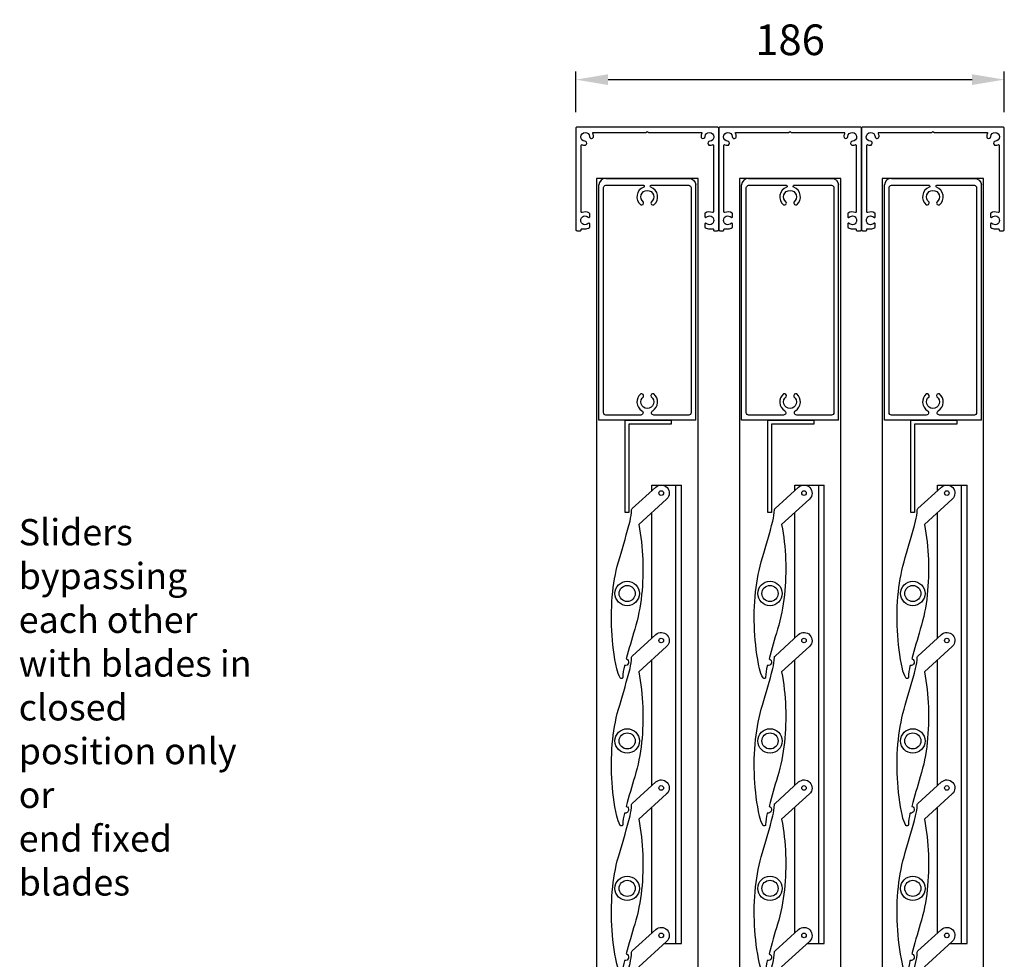
# Model space of a CAD drawing. Extents: x 11401 to 14311, y 9000 to 12889.
# Drawn here: x 13293 to 13720, y 12425 to 12833 of the extents above; entities that cross this region are included whole.
import ezdxf

# ---------------------------------------------------------------- set-up
doc = ezdxf.new("R2010")
doc.units = 0
doc.layers.add('Dim OA', color=134, linetype='Continuous')
doc.styles.add('FINE', font='arial.ttf', dxfattribs={"height": 2.5})
doc.styles.add('Fine 1.9', font='arial.ttf', dxfattribs={"height": 1.9})
doc.dimstyles.new('Small avg rounded-up', dxfattribs={"dimtxt": 2.5, "dimasz": 2, "dimexe": 0.5, "dimexo": 1, "dimgap": 1.5, "dimtad": 1, "dimdec": 0, "dimrnd": 0.05, "dimdsep": 46, "dimtxsty": 'FINE', "dimcen": 2, "dimclrd": 256, "dimclrt": 256, "dimadec": 0, "dimazin": 2, "dimtfac": 1, "dimtdec": 0, "dimtix": 1, "dimtmove": 0, "dimatfit": 0, "dimfxl": 1, "dimtolj": 1, "dimtzin": 0, "dimlwd": -1, "dimarcsym": 0})

# ---------------------------------------------------------------- blocks, each defined once
blk = doc.blocks.new('Rail Top & Btm Rail Large105x42 Part#5011')
for p, q in [((42.07, 0), (0, 0)), ((0, 0, 66.6), (0, -102.17, 66.6)), ((42.07, 0, 66.6), (42.07, -102.17, 66.6))]:
    blk.add_line(p, q)
for points in [[(23.37, -4.15, -0.516303), (23.9, -11.47, -0.682385), (22.68, -10.26, 3.067993), (19.38, -10.26, -0.682385), (18.17, -11.47, -0.516303), (18.7, -4.15, 0.758419), (18.18, -2.3), (3.03, -2.3, 0.414214), (2.03, -3.3), (2.03, -101, 0.414214), (3.03, -102), (19.35, -102, 0.837962), (19.48, -101.22, -0.579488), (18.17, -93.53, -0.682385), (19.38, -94.74, 3.067993), (22.68, -94.74, -0.682385), (23.9, -93.53, -0.579488), (22.59, -101.22, 0.837962), (22.72, -102), (39.03, -102, 0.414214), (40.03, -101), (40.03, -3.3, 0.414214), (39.03, -2.3), (23.89, -2.3, 0.758419), (23.37, -4.15)], [(39.03, -105), (3.03, -105, -0.395209), (0, -102.17)], [(3.03, -105), (39.03, -105, 0.395209), (42.07, -102.17)]]:
    blk.add_lwpolyline(points, format="xyb")
blk = doc.blocks.new('Closing angle 40x20x1.6')
at = {"lineweight": -2}
for p, q in [((0, 0), (20, 0)), ((0, -40), (0, 0)), ((20, 0), (20, -1.6)), ((20, -1.6), (1.6, -1.6)), ((1.6, -1.6), (1.6, -40)), ((1.6, -40), (0, -40))]:
    blk.add_line(p, q, dxfattribs=at)
blk = doc.blocks.new('*U21')
at = {"elevation": -0.15}
blk.add_lwpolyline([(11.42, 35.93), (-0.65, 24.93, -0.071449), (0.55, -5.73, -0.047762), (-2.45, -20.63, 0.007595), (-6.13, -33.48, -0.970614), (-6.9, -36.37, 0.000089), (-6.94, -36.52, 0.062057), (-7.6, -41.42, -0.759829), (-8.71, -41.72, -0.081742), (-10.24, -37.78, -0.077867), (-11.98, -4.42, -0.047762), (-8.98, 10.48, 0.009383), (-4.49, 26.37, 0.062057), (-3.83, 31.27, -0.272949), (-3.52, 31.79), (6.7, 41.1, -0.998765), (11.42, 35.93)], format="xyb", dxfattribs=at)
at = {"linetype": 'Continuous'}
for centre, radius in [((9.06, 38.51, -0.15), 1), ((-5.71, -5.07, -0.15), 5.3), ((-5.71, -5.07, -0.15), 3.5)]:
    blk.add_circle(centre, radius, dxfattribs=at)
blk = doc.blocks.new('*U22')
at = {"color": 0, "linetype": 'ByBlock', "lineweight": -2, "transparency": 16777216}
for p in [(0, 0), (0, -64), (0, -128), (0, -192)]:
    blk.add_blockref('*U21', p, dxfattribs=at)
blk = doc.blocks.new('*U83')
at = {"elevation": -0.15}
blk.add_lwpolyline([(11.42, 35.93), (-0.65, 24.93, -0.071449), (0.55, -5.73, -0.047762), (-2.45, -20.63, 0.007595), (-6.13, -33.48, -0.970614), (-6.9, -36.37, 0.000089), (-6.94, -36.52, 0.062057), (-7.6, -41.42, -0.759829), (-8.71, -41.72, -0.081742), (-10.24, -37.78, -0.077867), (-11.98, -4.42, -0.047762), (-8.98, 10.48, 0.009383), (-4.49, 26.37, 0.062057), (-3.83, 31.27, -0.272949), (-3.52, 31.79), (6.7, 41.1, -0.998765), (11.42, 35.93)], format="xyb", dxfattribs=at)
at = {"linetype": 'Continuous'}
for centre, radius in [((9.06, 38.51, -0.15), 1), ((-5.71, -5.07, -0.15), 5.3), ((-5.71, -5.07, -0.15), 3.5)]:
    blk.add_circle(centre, radius, dxfattribs=at)
blk = doc.blocks.new('*U84')
at = {"color": 0, "linetype": 'ByBlock', "lineweight": -2, "transparency": 16777216}
for p in [(0, 0), (0, -64), (0, -128), (0, -192)]:
    blk.add_blockref('*U83', p, dxfattribs=at)
blk = doc.blocks.new('Guide - Head guide- New')
at = {"ltscale": 5}
blk.add_lwpolyline([(-28.29, -7.66, 0.075969), (-27.22, -7.89, 1), (-27.11, -6.15, -2.226148), (-25.1, -4.14, 1), (-23.36, -4.03, 0.093248), (-23.68, -2.73, -0.546855), (-23.41, -2.3), (-0.52, -2.3, 0.198912), (-0.31, -2.21), (0, -1.9), (0.31, -2.21, 0.198912), (0.52, -2.3), (23.41, -2.3, -0.546855), (23.68, -2.73, 0.093248), (23.36, -4.03, 1), (25.1, -4.14, -2.226148), (27.11, -6.15, 1), (27.22, -7.89, 0.075969), (28.29, -7.66, -0.524774), (28.7, -7.94), (28.7, -36.81, -0.524774), (28.29, -37.09, 0.227434), (25.15, -37.35, 0.265636), (25, -37.61), (25, -38.94, 0.676496), (25.63, -39.19, -2.494666), (25.63, -41.81, 0.676496), (25, -42.06), (25, -43.39, 0.265636), (25.15, -43.65, 0.13385), (27, -44.15), (28.4, -44.15, -0.414214), (28.7, -44.45), (28.7, -44.7, 0.414214), (29, -45), (30.5, -45, 0.414214), (31, -44.5), (31, -0.5, 0.414214), (30.5, 0), (-30.5, 0, 0.414214), (-31, -0.5), (-31, -44.5, 0.414214), (-30.5, -45), (-29, -45, 0.414214), (-28.7, -44.7), (-28.7, -44.45, -0.414214), (-28.4, -44.15), (-27, -44.15, 0.13385), (-25.15, -43.65, 0.265636), (-25, -43.39), (-25, -42.06, 0.676496), (-25.63, -41.81, -2.494666), (-25.63, -39.19, 0.676496), (-25, -38.94), (-25, -37.61, 0.265636), (-25.15, -37.35, 0.227434), (-28.29, -37.09, -0.524774), (-28.7, -36.81), (-28.7, -7.94, -0.524774)], format="xyb", close=True, dxfattribs=at)
blk = doc.blocks.new('*U85')
at = {"elevation": -0.15}
blk.add_lwpolyline([(11.42, 35.93), (-0.65, 24.93, -0.071449), (0.55, -5.73, -0.047762), (-2.45, -20.63, 0.007595), (-6.13, -33.48, -0.970614), (-6.9, -36.37, 0.000089), (-6.94, -36.52, 0.062057), (-7.6, -41.42, -0.759829), (-8.71, -41.72, -0.081742), (-10.24, -37.78, -0.077867), (-11.98, -4.42, -0.047762), (-8.98, 10.48, 0.009383), (-4.49, 26.37, 0.062057), (-3.83, 31.27, -0.272949), (-3.52, 31.79), (6.7, 41.1, -0.998765), (11.42, 35.93)], format="xyb", dxfattribs=at)
at = {"linetype": 'Continuous'}
for centre, radius in [((9.06, 38.51, -0.15), 1), ((-5.71, -5.07, -0.15), 5.3), ((-5.71, -5.07, -0.15), 3.5)]:
    blk.add_circle(centre, radius, dxfattribs=at)
blk = doc.blocks.new('*U86')
at = {"color": 0, "linetype": 'ByBlock', "lineweight": -2, "transparency": 16777216}
for p in [(0, 0), (0, -64), (0, -128), (0, -192)]:
    blk.add_blockref('*U85', p, dxfattribs=at)
blk = doc.blocks.new('*D528')
at = {"layer": 'Defpoints', "color": 0, "ltscale": 0.1}
for p in [(13720.03, 12806.75), (13534.03, 12785.67), (13720.03, 12785.67)]:
    blk.add_point(p, dxfattribs=at)
at = {"layer": 'Dim OA', "color": 0, "linetype": 'ByBlock', "lineweight": -2, "ltscale": 0.1}
for p, q in [((13534.03, 12792.67), (13534.03, 12810.25)), ((13720.03, 12792.67), (13720.03, 12810.25))]:
    blk.add_line(p, q, dxfattribs=at)
at = {"layer": 'Dim OA', "linetype": 'ByBlock', "ltscale": 0.1}
blk.add_line((13548.03, 12806.75), (13706.03, 12806.75), dxfattribs=at)
at = {"layer": 'Dim OA', "ltscale": 0.1}
for points in [[(13548.03, 12809.08), (13548.03, 12804.41), (13534.03, 12806.75)], [(13706.03, 12809.08), (13706.03, 12804.41), (13720.03, 12806.75)]]:
    blk.add_solid(points, dxfattribs=at)
at = {"layer": 'Dim OA', "ltscale": 0.1, "insert": (13627.03, 12824.04), "char_height": 13.3, "attachment_point": 5, "style": 'Fine 1.9'}
blk.add_mtext('\\A1;186', dxfattribs=at)

msp = doc.modelspace()

# ---------------------------------------------------------------- linework, layer by layer
for p, q in [((13567.07, 12628.38), (13567.07, 12630.79)), ((13567.07, 12630.79), (13579.87, 12630.79)), ((13577.47, 12431.79), (13577.47, 12630.79)), ((13579.87, 12431.79), (13579.87, 12630.79)), ((13629.07, 12628.38), (13629.07, 12630.79)), ((13629.07, 12630.79), (13641.87, 12630.79)), ((13639.47, 12431.79), (13639.47, 12630.79)), ((13641.87, 12431.79), (13641.87, 12630.79)), ((13691.07, 12628.38), (13691.07, 12630.79)), ((13691.07, 12630.79), (13703.87, 12630.79)), ((13701.47, 12431.79), (13701.47, 12630.79)), ((13703.87, 12431.79), (13703.87, 12630.79)), ((13567.07, 12564.38), (13567.07, 12618.91)), ((13629.07, 12564.38), (13629.07, 12618.91)), ((13691.07, 12564.38), (13691.07, 12618.91)), ((13567.07, 12500.38), (13567.07, 12554.91)), ((13629.07, 12500.38), (13629.07, 12554.91)), ((13691.07, 12500.38), (13691.07, 12554.91)), ((13567.07, 12436.38), (13567.07, 12490.91)), ((13629.07, 12436.38), (13629.07, 12490.91)), ((13691.07, 12436.38), (13691.07, 12490.91))]:
    msp.add_line(p, q)
at = {"ltscale": 0.1}
for p, q in [((13572.43, 12431.79), (13579.87, 12431.79)), ((13634.43, 12431.79), (13641.87, 12431.79)), ((13696.43, 12431.79), (13703.87, 12431.79))]:
    msp.add_line(p, q, dxfattribs=at)
for points in [[(13543, 12220.37), (13587.07, 12220.37), (13587.07, 12763.87), (13543, 12763.87)], [(13605, 12220.37), (13649.07, 12220.37), (13649.07, 12763.87), (13605, 12763.87)], [(13667, 12220.37), (13711.07, 12220.37), (13711.07, 12763.87), (13667, 12763.87)]]:
    msp.add_lwpolyline(points, close=True)

# ---------------------------------------------------------------- block references
for name, p in [('Guide - Head guide- New', (13565.03, 12786.17)), ('Guide - Head guide- New', (13627.03, 12786.17)), ('Guide - Head guide- New', (13689.03, 12786.17)), ('Closing angle 40x20x1.6', (13555.41, 12658.87)), ('Closing angle 40x20x1.6', (13617.41, 12658.87)), ('Closing angle 40x20x1.6', (13679.41, 12658.87))]:
    msp.add_blockref(name, p, dxfattribs=at)
at = {"xscale": -1, "rotation": 180}
for p in [(13544, 12658.87), (13606, 12658.87), (13668, 12658.87)]:
    msp.add_blockref('Rail Top & Btm Rail Large105x42 Part#5011', p, dxfattribs=at)
for name, p in [('*U22', (13562.02, 12588.78, 0.15)), ('*U84', (13624.02, 12588.78, 0.15)), ('*U86', (13686.02, 12588.78, 0.15))]:
    msp.add_blockref(name, p)

# ---------------------------------------------------------------- texts
at = {"layer": 'Dim OA', "ltscale": 0.1, "insert": (13292.14, 12616), "char_height": 11.4, "width": 109.474, "attachment_point": 1, "style": 'Fine 1.9'}
msp.add_mtext('Sliders bypassing each other with blades in closed position only\\Por \\Pend fixed\\Pblades', dxfattribs=at)

# ---------------------------------------------------------------- dimensions: what is measured, and where the dimension line sits
at = {"layer": 'Dim OA', "ltscale": 0.1}
dim = msp.add_linear_dim(base=(13720.03, 12806.75), p1=(13534.03, 12785.67), p2=(13720.03, 12785.67), dimstyle='Small avg rounded-up', override={"dimscale": 0, "dimtxsty": 'Fine 1.9', "dimtix": 1, "dimtofl": 1, "dimtmove": 0, "dimatfit": 0, "dimarcsym": 1}, dxfattribs=at)
dim.commit()
dim.dimension.update_dxf_attribs({"geometry": '*D528', "text_midpoint": (13627.03, 12824.04)})

doc.saveas('drawing.dxf')
